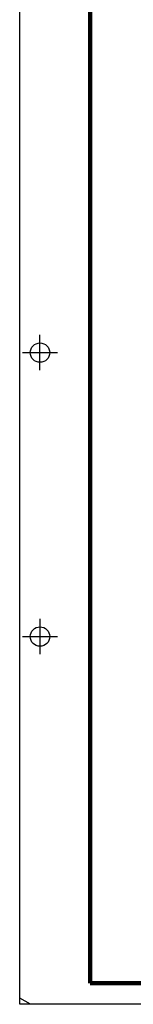
# Model space of a CAD drawing. Extents: x 281 to 1443, y -212 to 753.
# Drawn here: x 1297 to 1299, y 677 to 691 of the extents above; entities that cross this region are included whole.
import ezdxf

# ---------------------------------------------------------------- set-up
doc = ezdxf.new("R2010")
doc.units = 0
doc.header["$LTSCALE"] = 0.2
doc.header["$MEASUREMENT"] = 0
doc.layers.get('0').update_dxf_attribs({"linetype": 'CONTINUOUS'})

msp = doc.modelspace()

# ---------------------------------------------------------------- linework, layer by layer
for p, q in [((1297.408978207402, 676.8657427998493), (1297.408978207402, 706.6657427998462)), ((1297.696478207402, 685.8532427998474), (1297.696478207402, 686.3532427998474)), ((1297.446478207402, 686.1032427998474), (1297.946478207402, 686.1032427998474)), ((1297.696478207402, 682.3282427998478), (1297.696478207402, 681.8282427998478)), ((1297.446478207402, 682.0782427998478), (1297.946478207402, 682.0782427998478)), ((1297.562568045887, 676.8657427998493), (1297.408978207402, 676.9544179344433)), ((1343.958978207398, 676.8657427998493), (1297.408978207402, 676.8657427998493))]:
    msp.add_line(p, q)
at = {"lineweight": 100}
for p, q in [((1298.408978207402, 706.3657427998463), (1298.408978207402, 677.1657427998492)), ((1298.408978207402, 677.1657427998492), (1343.658978207398, 677.1657427998492))]:
    msp.add_line(p, q, dxfattribs=at)
for centre in [(1297.696478207402, 686.1032427998474), (1297.696478207402, 682.0782427998478)]:
    msp.add_circle(centre, 0.1374999999999971)

doc.saveas('drawing.dxf')
